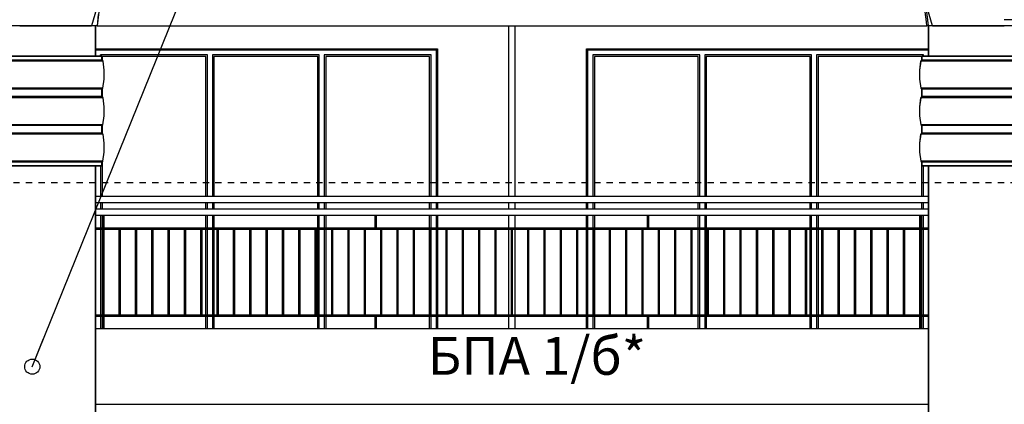
# Model space of a CAD drawing. Extents: x 34479 to 52910, y -1218 to 4110.
# Drawn here: x 43878 to 44658, y 2259 to 2564 of the extents above; entities that cross this region are included whole.
import ezdxf

# ---------------------------------------------------------------- set-up
doc = ezdxf.new("R2010")
doc.units = 0
doc.header["$MEASUREMENT"] = 0
doc.linetypes.add('thk_line_type', pattern=[10, 5, -5])
for name, color, linetype in [('7_arki_detajli', 7, 'Continuous'), ('7_arki_pilastri', 7, 'Continuous'), ('7_exterior wal', 7, 'Continuous'), ('7_PARAPETI_ajur', 7, 'Continuous'), ('7_PARAPETI_plut', 7, 'Continuous'), ('7_pregradi', 7, 'Continuous'), ('Lines', 7, 'Continuous'), ('TEXT', 7, 'Continuous'), ('Text blocks', 7, 'Continuous')]:
    doc.layers.add(name, color=color, linetype=linetype)
doc.styles.add('GENERATED_STYLE_1', font='TIMES.TTF')
doc.styles.get("Standard").update_dxf_attribs({"font": 'txt', "bigfont": 'BIGFONT.SHX'})
doc.dimstyles.new('Dimstyle_13E7E', dxfattribs={"dimtxt": 0.18, "dimasz": 24, "dimexe": 0.18, "dimexo": 0.0625, "dimgap": 0.09, "dimtad": 0, "dimtih": 1, "dimtoh": 1, "dimdec": 4, "dimzin": 0, "dimdsep": 46, "dimtxsty": 'Standard', "dimcen": 0.09, "dimadec": 0, "dimazin": 0, "dimtfac": 1, "dimtdec": 4, "dimtmove": 0, "dimatfit": 0, "dimldrblk": 'ARROWHEAD_1', "dimfxl": 0, "dimtolj": 1, "dimtzin": 0, "dimarcsym": 0})

# ---------------------------------------------------------------- blocks, each defined once
blk = doc.blocks.new('ARROWHEAD_1')
at = {"color": 0, "linetype": 'Continuous'}
blk.add_line((0, 0), (-1, 0), dxfattribs=at)
blk.add_circle((0, 0), 0.25, dxfattribs=at)

msp = doc.modelspace()

# ---------------------------------------------------------------- linework, layer by layer
at = {"layer": '7_arki_detajli', "color": 62, "linetype": 'Continuous'}
for p, q in [((43960, 2646.09), (43935.28, 2559)), ((44601.46, 2559), (44576.74, 2646.09)), ((44596.81, 2562.25), (44594.48, 2580.29)), ((43940.57, 2568.06), (43939.74, 2559)), ((43935.28, 2559), (43878.37, 2559)), ((43939.74, 2559), (43935.28, 2559)), ((44597, 2559), (44596.81, 2562.25)), ((44601.46, 2559), (44597, 2559)), ((44658.37, 2559), (44601.46, 2559)), ((44724.37, 2564), (44658.37, 2564)), ((44721.37, 2559), (44658.37, 2559)), ((43943.37, 2535), (43813.37, 2535)), ((43943.37, 2532), (43943.37, 2535)), ((44593.37, 2532), (44593.37, 2535)), ((44723.37, 2535), (44593.37, 2535)), ((43944.37, 2531.09), (43812.37, 2531.09)), ((43943.37, 2532), (43813.37, 2532)), ((43943.53, 2531.99), (43943.37, 2532)), ((43943.69, 2531.95), (43943.53, 2531.99)), ((43943.84, 2531.88), (43943.69, 2531.95)), ((43943.98, 2531.79), (43943.84, 2531.88)), ((43944.1, 2531.68), (43943.98, 2531.79)), ((43944.2, 2531.55), (43944.1, 2531.68)), ((43944.28, 2531.41), (43944.2, 2531.55)), ((43944.34, 2531.26), (43944.28, 2531.41)), ((43944.37, 2531.09), (43944.34, 2531.26)), ((43945.26, 2523.99), (43944.37, 2531.09)), ((44591.48, 2523.99), (44592.37, 2531.09)), ((44592.37, 2531.09), (44592.4, 2531.26)), ((44724.36, 2531.09), (44592.37, 2531.09)), ((44592.4, 2531.26), (44592.46, 2531.41)), ((44592.46, 2531.41), (44592.54, 2531.55)), ((44592.54, 2531.55), (44592.64, 2531.68)), ((44592.64, 2531.68), (44592.76, 2531.79)), ((44592.76, 2531.79), (44592.9, 2531.88)), ((44592.9, 2531.88), (44593.05, 2531.95)), ((44593.05, 2531.95), (44593.21, 2531.99)), ((44593.21, 2531.99), (44593.37, 2532)), ((44723.37, 2532), (44593.37, 2532)), ((43945.25, 2516.83), (43945.26, 2523.99)), ((44591.49, 2516.83), (44591.48, 2523.99)), ((43944.33, 2509.73), (43945.25, 2516.83)), ((44592.41, 2509.73), (44591.49, 2516.83)), ((43944.33, 2509.73), (43812.41, 2509.73)), ((43943.37, 2509), (43813.37, 2509)), ((43943.37, 2509), (43943.53, 2509.01)), ((43943.37, 2503), (43943.37, 2509)), ((43943.53, 2509.01), (43943.69, 2509.05)), ((43943.69, 2509.05), (43943.84, 2509.12)), ((43943.84, 2509.12), (43943.97, 2509.2)), ((43943.97, 2509.2), (43944.1, 2509.31)), ((43944.1, 2509.31), (43944.2, 2509.44)), ((43944.2, 2509.44), (43944.28, 2509.58)), ((43944.28, 2509.58), (43944.33, 2509.73)), ((44592.46, 2509.58), (44592.41, 2509.73)), ((44724.33, 2509.73), (44592.41, 2509.73)), ((44592.54, 2509.44), (44592.46, 2509.58)), ((44592.64, 2509.31), (44592.54, 2509.44)), ((44592.76, 2509.2), (44592.64, 2509.31)), ((44592.9, 2509.12), (44592.76, 2509.2)), ((44593.05, 2509.05), (44592.9, 2509.12)), ((44593.21, 2509.01), (44593.05, 2509.05)), ((44593.37, 2509), (44593.21, 2509.01)), ((44593.37, 2503), (44593.37, 2509)), ((44723.37, 2509), (44593.37, 2509)), ((43944.37, 2502.09), (43812.37, 2502.09)), ((43943.37, 2503), (43813.37, 2503)), ((43943.53, 2502.99), (43943.37, 2503)), ((43943.69, 2502.95), (43943.53, 2502.99)), ((43943.84, 2502.88), (43943.69, 2502.95)), ((43943.98, 2502.79), (43943.84, 2502.88)), ((43944.1, 2502.68), (43943.98, 2502.79)), ((43944.2, 2502.55), (43944.1, 2502.68)), ((43944.28, 2502.41), (43944.2, 2502.55)), ((43944.34, 2502.26), (43944.28, 2502.41)), ((43944.37, 2502.09), (43944.34, 2502.26)), ((43945.26, 2494.99), (43944.37, 2502.09)), ((44591.48, 2494.99), (44592.37, 2502.09)), ((44592.37, 2502.09), (44592.4, 2502.26)), ((44724.36, 2502.09), (44592.37, 2502.09)), ((44592.4, 2502.26), (44592.46, 2502.41)), ((44592.46, 2502.41), (44592.54, 2502.55)), ((44592.54, 2502.55), (44592.64, 2502.68)), ((44592.64, 2502.68), (44592.76, 2502.79)), ((44592.76, 2502.79), (44592.9, 2502.88)), ((44592.9, 2502.88), (44593.05, 2502.95)), ((44593.05, 2502.95), (44593.21, 2502.99)), ((44593.21, 2502.99), (44593.37, 2503)), ((44723.37, 2503), (44593.37, 2503)), ((43945.25, 2487.83), (43945.26, 2494.99)), ((44591.49, 2487.83), (44591.48, 2494.99)), ((43944.33, 2480.73), (43812.41, 2480.73)), ((43944.1, 2480.31), (43944.2, 2480.44)), ((43944.2, 2480.44), (43944.28, 2480.58)), ((43944.28, 2480.58), (43944.33, 2480.73)), ((43944.33, 2480.73), (43945.25, 2487.83)), ((44592.41, 2480.73), (44591.49, 2487.83)), ((44592.46, 2480.58), (44592.41, 2480.73)), ((44724.33, 2480.73), (44592.41, 2480.73)), ((44592.54, 2480.44), (44592.46, 2480.58)), ((44592.64, 2480.31), (44592.54, 2480.44)), ((43944.37, 2473.09), (43812.37, 2473.09)), ((43943.37, 2480), (43813.37, 2480)), ((43943.37, 2474), (43813.37, 2474)), ((43943.37, 2480), (43943.53, 2480.01)), ((43943.37, 2474), (43943.37, 2480)), ((43943.53, 2473.99), (43943.37, 2474)), ((43943.53, 2480.01), (43943.69, 2480.05)), ((43943.69, 2473.95), (43943.53, 2473.99)), ((43943.69, 2480.05), (43943.84, 2480.12)), ((43943.84, 2473.88), (43943.69, 2473.95)), ((43943.84, 2480.12), (43943.97, 2480.2)), ((43943.98, 2473.79), (43943.84, 2473.88)), ((43943.97, 2480.2), (43944.1, 2480.31)), ((43944.1, 2473.68), (43943.98, 2473.79)), ((43944.2, 2473.55), (43944.1, 2473.68)), ((43944.28, 2473.41), (43944.2, 2473.55)), ((43944.34, 2473.26), (43944.28, 2473.41)), ((43944.37, 2473.09), (43944.34, 2473.26)), ((43945.26, 2465.99), (43944.37, 2473.09)), ((44591.48, 2465.99), (44592.37, 2473.09)), ((44592.37, 2473.09), (44592.4, 2473.26)), ((44724.36, 2473.09), (44592.37, 2473.09)), ((44592.4, 2473.26), (44592.46, 2473.41)), ((44592.46, 2473.41), (44592.54, 2473.55)), ((44592.54, 2473.55), (44592.64, 2473.68)), ((44592.76, 2480.2), (44592.64, 2480.31)), ((44592.64, 2473.68), (44592.76, 2473.79)), ((44592.9, 2480.12), (44592.76, 2480.2)), ((44592.76, 2473.79), (44592.9, 2473.88)), ((44593.05, 2480.05), (44592.9, 2480.12)), ((44592.9, 2473.88), (44593.05, 2473.95)), ((44593.21, 2480.01), (44593.05, 2480.05)), ((44593.05, 2473.95), (44593.21, 2473.99)), ((44593.37, 2480), (44593.21, 2480.01)), ((44593.21, 2473.99), (44593.37, 2474)), ((44593.37, 2474), (44593.37, 2480)), ((44723.37, 2480), (44593.37, 2480)), ((44723.37, 2474), (44593.37, 2474)), ((43945.25, 2458.83), (43945.26, 2465.99)), ((44591.49, 2458.83), (44591.48, 2465.99)), ((43944.33, 2451.73), (43945.25, 2458.83)), ((44592.41, 2451.73), (44591.49, 2458.83)), ((43944.33, 2451.73), (43812.41, 2451.73)), ((43943.37, 2451), (43813.37, 2451)), ((43943.37, 2451), (43943.53, 2451.01)), ((43943.37, 2448), (43943.37, 2451)), ((43943.53, 2451.01), (43943.69, 2451.05)), ((43943.69, 2451.05), (43943.84, 2451.12)), ((43943.84, 2451.12), (43943.97, 2451.2)), ((43943.97, 2451.2), (43944.1, 2451.31)), ((43944.1, 2451.31), (43944.2, 2451.44)), ((43944.2, 2451.44), (43944.28, 2451.58)), ((43944.28, 2451.58), (43944.33, 2451.73)), ((44592.46, 2451.58), (44592.41, 2451.73)), ((44724.33, 2451.73), (44592.41, 2451.73)), ((44592.54, 2451.44), (44592.46, 2451.58)), ((44592.64, 2451.31), (44592.54, 2451.44)), ((44592.76, 2451.2), (44592.64, 2451.31)), ((44592.9, 2451.12), (44592.76, 2451.2)), ((44593.05, 2451.05), (44592.9, 2451.12)), ((44593.21, 2451.01), (44593.05, 2451.05)), ((44593.37, 2451), (44593.21, 2451.01)), ((44593.37, 2448), (44593.37, 2451)), ((44723.37, 2451), (44593.37, 2451)), ((43943.37, 2448), (43813.37, 2448)), ((44723.37, 2448), (44593.37, 2448))]:
    msp.add_line(p, q, dxfattribs=at)
at = {"layer": '7_arki_pilastri', "color": 61, "linetype": 'Continuous'}
for p, q in [((43938.37, 2559), (43903.37, 2559)), ((43938.37, 2535), (43938.37, 2559)), ((44598.37, 2559), (44598.37, 2535)), ((44633.37, 2559), (44598.37, 2559)), ((43938.37, 1499), (43938.37, 2448)), ((44598.37, 2448), (44598.37, 1514))]:
    msp.add_line(p, q, dxfattribs=at)
at = {"layer": '7_exterior wal', "color": 93, "linetype": 'Continuous'}
for p, q in [((43938.37, 2541), (44209.37, 2541)), ((44209.37, 2541), (44209.37, 2424)), ((44327.37, 2424), (44327.37, 2541)), ((44327.37, 2541), (44598.37, 2541)), ((44209.37, 2419), (44209.37, 2414)), ((44327.37, 2414), (44327.37, 2419)), ((44209.37, 2409), (44209.37, 2399)), ((44327.37, 2399), (44327.37, 2409)), ((44209.37, 2398), (44209.37, 2330)), ((44327.37, 2330), (44327.37, 2398)), ((44209.37, 2329), (44209.37, 2319)), ((44327.37, 2319), (44327.37, 2329))]:
    msp.add_line(p, q, dxfattribs=at)
at = {"layer": '7_exterior wal', "color": 33, "linetype": 'Continuous'}
for p, q in [((43938.37, 2540), (43940.37, 2540)), ((43940.37, 2540), (44029.04, 2540)), ((44027.04, 2536), (43942.37, 2536)), ((43942.37, 2536), (43942.37, 2535)), ((44027.04, 2424), (44027.04, 2536)), ((44029.04, 2540), (44117.7, 2540)), ((44115.7, 2536), (44031.04, 2536)), ((44031.04, 2536), (44031.04, 2424)), ((44115.7, 2424), (44115.7, 2536)), ((44117.7, 2540), (44206.37, 2540)), ((44204.37, 2536), (44119.7, 2536)), ((44119.7, 2536), (44119.7, 2424)), ((44204.37, 2424), (44204.37, 2536)), ((44206.37, 2540), (44208.37, 2540)), ((44208.37, 2540), (44208.37, 2424)), ((44328.37, 2424), (44328.37, 2540)), ((44328.37, 2540), (44330.37, 2540)), ((44330.37, 2540), (44419.04, 2540)), ((44417.04, 2536), (44332.37, 2536)), ((44332.37, 2536), (44332.37, 2424)), ((44417.04, 2424), (44417.04, 2536)), ((44419.04, 2540), (44507.7, 2540)), ((44505.7, 2536), (44421.04, 2536)), ((44421.04, 2536), (44421.04, 2424)), ((44505.7, 2424), (44505.7, 2536)), ((44507.7, 2540), (44596.37, 2540)), ((44594.37, 2536), (44509.7, 2536)), ((44509.7, 2536), (44509.7, 2424)), ((44594.37, 2535), (44594.37, 2536)), ((44596.37, 2540), (44598.37, 2540)), ((44025.79, 2534.75), (43943.62, 2534.75)), ((43943.62, 2534.75), (43943.62, 2531.97)), ((44025.79, 2424), (44025.79, 2534.75)), ((44114.45, 2534.75), (44032.29, 2534.75)), ((44032.29, 2534.75), (44032.29, 2424)), ((44114.45, 2424), (44114.45, 2534.75)), ((44203.12, 2534.75), (44120.95, 2534.75)), ((44120.95, 2534.75), (44120.95, 2424)), ((44203.12, 2424), (44203.12, 2534.75)), ((44415.79, 2534.75), (44333.62, 2534.75)), ((44333.62, 2534.75), (44333.62, 2424)), ((44415.79, 2424), (44415.79, 2534.75)), ((44504.45, 2534.75), (44422.29, 2534.75)), ((44422.29, 2534.75), (44422.29, 2424)), ((44504.45, 2424), (44504.45, 2534.75)), ((44593.12, 2534.75), (44510.95, 2534.75)), ((44510.95, 2534.75), (44510.95, 2424)), ((44593.12, 2531.96), (44593.12, 2534.75)), ((43943.62, 2509.03), (43943.62, 2502.97)), ((44593.12, 2502.96), (44593.12, 2509.04)), ((43943.62, 2480.03), (43943.62, 2473.97)), ((44593.12, 2473.96), (44593.12, 2480.04)), ((43943.62, 2451.03), (43943.62, 2424)), ((44593.12, 2424), (44593.12, 2451.04)), ((43942.37, 2448), (43942.37, 2424)), ((44594.37, 2424), (44594.37, 2448)), ((43942.37, 2419), (43942.37, 2414)), ((43943.62, 2419), (43943.62, 2414)), ((44025.79, 2414), (44025.79, 2419)), ((44027.04, 2414), (44027.04, 2419)), ((44031.04, 2419), (44031.04, 2414)), ((44032.29, 2419), (44032.29, 2414)), ((44114.45, 2414), (44114.45, 2419)), ((44115.7, 2414), (44115.7, 2419)), ((44119.7, 2419), (44119.7, 2414)), ((44120.95, 2419), (44120.95, 2414)), ((44203.12, 2414), (44203.12, 2419)), ((44204.37, 2414), (44204.37, 2419)), ((44208.37, 2419), (44208.37, 2414)), ((44328.37, 2414), (44328.37, 2419)), ((44332.37, 2419), (44332.37, 2414)), ((44333.62, 2419), (44333.62, 2414)), ((44415.79, 2414), (44415.79, 2419)), ((44417.04, 2414), (44417.04, 2419)), ((44421.04, 2419), (44421.04, 2414)), ((44422.29, 2419), (44422.29, 2414)), ((44504.45, 2414), (44504.45, 2419)), ((44505.7, 2414), (44505.7, 2419)), ((44509.7, 2419), (44509.7, 2414)), ((44510.95, 2419), (44510.95, 2414)), ((44593.12, 2414), (44593.12, 2419)), ((44594.37, 2414), (44594.37, 2419)), ((43942.37, 2409), (43942.37, 2399)), ((43943.62, 2409), (43943.62, 2399)), ((44025.79, 2399), (44025.79, 2409)), ((44027.04, 2399), (44027.04, 2409)), ((44031.04, 2409), (44031.04, 2399)), ((44032.29, 2409), (44032.29, 2399)), ((44114.45, 2399), (44114.45, 2409)), ((44115.7, 2399), (44115.7, 2409)), ((44119.7, 2409), (44119.7, 2399)), ((44120.95, 2409), (44120.95, 2399)), ((44203.12, 2399), (44203.12, 2409)), ((44204.37, 2399), (44204.37, 2409)), ((44208.37, 2409), (44208.37, 2399)), ((44328.37, 2399), (44328.37, 2409)), ((44332.37, 2409), (44332.37, 2399)), ((44333.62, 2409), (44333.62, 2399)), ((44415.79, 2399), (44415.79, 2409)), ((44417.04, 2399), (44417.04, 2409)), ((44421.04, 2409), (44421.04, 2399)), ((44422.29, 2409), (44422.29, 2399)), ((44504.45, 2399), (44504.45, 2409)), ((44505.7, 2399), (44505.7, 2409)), ((44509.7, 2409), (44509.7, 2399)), ((44510.95, 2409), (44510.95, 2399)), ((44593.12, 2399), (44593.12, 2409)), ((44594.37, 2399), (44594.37, 2409)), ((43942.37, 2398), (43942.37, 2330)), ((43943.62, 2398), (43943.62, 2330)), ((44025.79, 2330), (44025.79, 2398)), ((44027.04, 2330), (44027.04, 2398)), ((44031.04, 2398), (44031.04, 2330)), ((44032.29, 2398), (44032.29, 2330)), ((44114.45, 2330), (44114.45, 2398)), ((44115.7, 2330), (44115.7, 2398)), ((44119.7, 2398), (44119.7, 2330)), ((44120.95, 2398), (44120.95, 2330)), ((44203.12, 2330), (44203.12, 2398)), ((44204.37, 2330), (44204.37, 2398)), ((44208.37, 2398), (44208.37, 2330)), ((44328.37, 2330), (44328.37, 2398)), ((44332.37, 2398), (44332.37, 2330)), ((44333.62, 2398), (44333.62, 2330)), ((44415.79, 2330), (44415.79, 2398)), ((44417.04, 2330), (44417.04, 2398)), ((44421.04, 2398), (44421.04, 2330)), ((44422.29, 2398), (44422.29, 2330)), ((44504.45, 2330), (44504.45, 2398)), ((44505.7, 2330), (44505.7, 2398)), ((44509.7, 2398), (44509.7, 2330)), ((44510.95, 2398), (44510.95, 2330)), ((44593.12, 2330), (44593.12, 2398)), ((44594.37, 2330), (44594.37, 2398)), ((43942.37, 2329), (43942.37, 2319)), ((43943.62, 2329), (43943.62, 2319)), ((44025.79, 2319), (44025.79, 2329)), ((44027.04, 2319), (44027.04, 2329)), ((44031.04, 2329), (44031.04, 2319)), ((44032.29, 2329), (44032.29, 2319)), ((44114.45, 2319), (44114.45, 2329)), ((44115.7, 2319), (44115.7, 2329)), ((44119.7, 2329), (44119.7, 2319)), ((44120.95, 2329), (44120.95, 2319)), ((44203.12, 2319), (44203.12, 2329)), ((44204.37, 2319), (44204.37, 2329)), ((44208.37, 2329), (44208.37, 2319)), ((44328.37, 2319), (44328.37, 2329)), ((44332.37, 2329), (44332.37, 2319)), ((44333.62, 2329), (44333.62, 2319)), ((44415.79, 2319), (44415.79, 2329)), ((44417.04, 2319), (44417.04, 2329)), ((44421.04, 2329), (44421.04, 2319)), ((44422.29, 2329), (44422.29, 2319)), ((44504.45, 2319), (44504.45, 2329)), ((44505.7, 2319), (44505.7, 2329)), ((44509.7, 2329), (44509.7, 2319)), ((44510.95, 2329), (44510.95, 2319)), ((44593.12, 2319), (44593.12, 2329)), ((44594.37, 2319), (44594.37, 2329))]:
    msp.add_line(p, q, dxfattribs=at)
at = {"layer": '7_PARAPETI_ajur', "color": 5, "linetype": 'Continuous'}
for p, q in [((43939.74, 2559), (44597, 2559)), ((43938.37, 2319), (44598.37, 2319)), ((43938.37, 2259), (44598.37, 2259))]:
    msp.add_line(p, q, dxfattribs=at)
at = {"layer": '7_PARAPETI_ajur', "color": 21, "linetype": 'Continuous'}
for p, q in [((43938.37, 2414), (44598.37, 2414)), ((43938.37, 2409), (44598.37, 2409)), ((43944.34, 2399), (43944.34, 2409)), ((43945.34, 2399), (43945.34, 2409)), ((44160.03, 2399), (44160.03, 2409)), ((44161.03, 2399), (44161.03, 2409)), ((44375.71, 2399), (44375.71, 2409)), ((44376.71, 2399), (44376.71, 2409)), ((44591.4, 2399), (44591.4, 2409)), ((44592.4, 2399), (44592.4, 2409)), ((43938.37, 2399), (44598.37, 2399)), ((43938.37, 2398), (44598.37, 2398)), ((43944.34, 2330), (43944.34, 2398)), ((43945.34, 2330), (43945.34, 2398)), ((43957.28, 2330), (43957.28, 2398)), ((43958.28, 2330), (43958.28, 2398)), ((43970.22, 2330), (43970.22, 2398)), ((43971.22, 2330), (43971.22, 2398)), ((43983.16, 2330), (43983.16, 2398)), ((43984.16, 2330), (43984.16, 2398)), ((43996.1, 2330), (43996.1, 2398)), ((43997.1, 2330), (43997.1, 2398)), ((44009.04, 2330), (44009.04, 2398)), ((44010.04, 2330), (44010.04, 2398)), ((44021.99, 2330), (44021.99, 2398)), ((44022.99, 2330), (44022.99, 2398)), ((44034.93, 2330), (44034.93, 2398)), ((44035.93, 2330), (44035.93, 2398)), ((44047.87, 2330), (44047.87, 2398)), ((44048.87, 2330), (44048.87, 2398)), ((44060.81, 2330), (44060.81, 2398)), ((44061.81, 2330), (44061.81, 2398)), ((44073.75, 2330), (44073.75, 2398)), ((44074.75, 2330), (44074.75, 2398)), ((44086.69, 2330), (44086.69, 2398)), ((44087.69, 2330), (44087.69, 2398)), ((44099.63, 2330), (44099.63, 2398)), ((44100.63, 2330), (44100.63, 2398)), ((44112.57, 2330), (44112.57, 2398)), ((44113.57, 2330), (44113.57, 2398)), ((44125.52, 2330), (44125.52, 2398)), ((44126.52, 2330), (44126.52, 2398)), ((44138.46, 2330), (44138.46, 2398)), ((44139.46, 2330), (44139.46, 2398)), ((44151.4, 2330), (44151.4, 2398)), ((44152.4, 2330), (44152.4, 2398)), ((44164.34, 2330), (44164.34, 2398)), ((44165.34, 2330), (44165.34, 2398)), ((44177.28, 2330), (44177.28, 2398)), ((44178.28, 2330), (44178.28, 2398)), ((44190.22, 2330), (44190.22, 2398)), ((44191.22, 2330), (44191.22, 2398)), ((44203.16, 2330), (44203.16, 2398)), ((44204.16, 2330), (44204.16, 2398)), ((44216.1, 2330), (44216.1, 2398)), ((44217.1, 2330), (44217.1, 2398)), ((44229.04, 2330), (44229.04, 2398)), ((44230.04, 2330), (44230.04, 2398)), ((44241.99, 2330), (44241.99, 2398)), ((44242.99, 2330), (44242.99, 2398)), ((44254.93, 2330), (44254.93, 2398)), ((44255.93, 2330), (44255.93, 2398)), ((44267.87, 2330), (44267.87, 2398)), ((44268.87, 2330), (44268.87, 2398)), ((44280.81, 2330), (44280.81, 2398)), ((44281.81, 2330), (44281.81, 2398)), ((44293.75, 2330), (44293.75, 2398)), ((44294.75, 2330), (44294.75, 2398)), ((44306.69, 2330), (44306.69, 2398)), ((44307.69, 2330), (44307.69, 2398)), ((44319.63, 2330), (44319.63, 2398)), ((44320.63, 2330), (44320.63, 2398)), ((44332.57, 2330), (44332.57, 2398)), ((44333.57, 2330), (44333.57, 2398)), ((44345.52, 2330), (44345.52, 2398)), ((44346.52, 2330), (44346.52, 2398)), ((44358.46, 2330), (44358.46, 2398)), ((44359.46, 2330), (44359.46, 2398)), ((44371.4, 2330), (44371.4, 2398)), ((44372.4, 2330), (44372.4, 2398)), ((44384.34, 2330), (44384.34, 2398)), ((44385.34, 2330), (44385.34, 2398)), ((44397.28, 2330), (44397.28, 2398)), ((44398.28, 2330), (44398.28, 2398)), ((44410.22, 2330), (44410.22, 2398)), ((44411.22, 2330), (44411.22, 2398)), ((44423.16, 2330), (44423.16, 2398)), ((44424.16, 2330), (44424.16, 2398)), ((44436.1, 2330), (44436.1, 2398)), ((44437.1, 2330), (44437.1, 2398)), ((44449.04, 2330), (44449.04, 2398)), ((44450.04, 2330), (44450.04, 2398)), ((44461.99, 2330), (44461.99, 2398)), ((44462.99, 2330), (44462.99, 2398)), ((44474.93, 2330), (44474.93, 2398)), ((44475.93, 2330), (44475.93, 2398)), ((44487.87, 2330), (44487.87, 2398)), ((44488.87, 2330), (44488.87, 2398)), ((44500.81, 2330), (44500.81, 2398)), ((44501.81, 2330), (44501.81, 2398)), ((44513.75, 2330), (44513.75, 2398)), ((44514.75, 2330), (44514.75, 2398)), ((44526.69, 2330), (44526.69, 2398)), ((44527.69, 2330), (44527.69, 2398)), ((44539.63, 2330), (44539.63, 2398)), ((44540.63, 2330), (44540.63, 2398)), ((44552.57, 2330), (44552.57, 2398)), ((44553.57, 2330), (44553.57, 2398)), ((44565.52, 2330), (44565.52, 2398)), ((44566.52, 2330), (44566.52, 2398)), ((44578.46, 2330), (44578.46, 2398)), ((44579.46, 2330), (44579.46, 2398)), ((44591.4, 2330), (44591.4, 2398)), ((44592.4, 2330), (44592.4, 2398)), ((43938.37, 2330), (44598.37, 2330)), ((43938.37, 2329), (44598.37, 2329)), ((43944.34, 2319), (43944.34, 2329)), ((43945.34, 2319), (43945.34, 2329)), ((44160.03, 2319), (44160.03, 2329)), ((44161.03, 2319), (44161.03, 2329)), ((44375.71, 2319), (44375.71, 2329)), ((44376.71, 2319), (44376.71, 2329)), ((44591.4, 2319), (44591.4, 2329)), ((44592.4, 2319), (44592.4, 2329))]:
    msp.add_line(p, q, dxfattribs=at)
at = {"layer": '7_PARAPETI_plut', "color": 21, "linetype": 'Continuous'}
for p, q in [((43938.37, 2424), (44598.37, 2424)), ((43938.37, 2419), (44598.37, 2419))]:
    msp.add_line(p, q, dxfattribs=at)
at = {"layer": '7_pregradi', "color": 33, "linetype": 'Continuous'}
for p, q in [((44265.87, 2424), (44265.87, 2559)), ((44270.87, 2424), (44270.87, 2559)), ((44265.87, 2414), (44265.87, 2419)), ((44270.87, 2414), (44270.87, 2419)), ((44265.87, 2399), (44265.87, 2409)), ((44270.87, 2399), (44270.87, 2409)), ((44265.87, 2330), (44265.87, 2398)), ((44270.87, 2330), (44270.87, 2398)), ((44265.87, 2319), (44265.87, 2329)), ((44270.87, 2319), (44270.87, 2329))]:
    msp.add_line(p, q, dxfattribs=at)
at = {"layer": 'Lines', "color": 42, "linetype": 'Continuous'}
for p, q in [((43878.37, 2559), (43815.37, 2559)), ((43878.37, 2559), (43935.28, 2559)), ((44601.46, 2559), (44658.37, 2559)), ((43813.37, 2535), (43943.37, 2535)), ((44593.37, 2535), (44723.37, 2535)), ((43813.37, 2448), (43943.37, 2448)), ((44593.37, 2448), (44723.37, 2448))]:
    msp.add_line(p, q, dxfattribs=at)
at = {"layer": 'Lines', "color": 31, "linetype": 'Continuous'}
for p, q in [((43938.37, 2559), (43938.37, 2535)), ((44598.37, 2535), (44598.37, 2559)), ((43942.38, 2535), (43942.38, 2536)), ((43943.37, 2532), (43943.37, 2535)), ((44593.38, 2532), (44593.38, 2535)), ((44594.37, 2535), (44594.37, 2536)), ((43943.54, 2531.99), (43943.37, 2532)), ((43943.7, 2531.95), (43943.54, 2531.99)), ((43943.63, 2531.96), (43943.63, 2534.75)), ((43943.85, 2531.88), (43943.7, 2531.95)), ((43943.98, 2531.79), (43943.85, 2531.88)), ((43944.11, 2531.68), (43943.98, 2531.79)), ((43944.21, 2531.55), (43944.11, 2531.68)), ((43944.29, 2531.41), (43944.21, 2531.55)), ((43944.34, 2531.26), (43944.29, 2531.41)), ((43944.37, 2531.09), (43944.34, 2531.26)), ((43945.27, 2523.99), (43944.37, 2531.09)), ((44591.48, 2523.99), (44592.38, 2531.09)), ((44592.38, 2531.09), (44592.41, 2531.26)), ((44592.41, 2531.26), (44592.46, 2531.41)), ((44592.46, 2531.41), (44592.54, 2531.55)), ((44592.54, 2531.55), (44592.65, 2531.68)), ((44592.65, 2531.68), (44592.77, 2531.79)), ((44592.77, 2531.79), (44592.9, 2531.88)), ((44592.9, 2531.88), (44593.05, 2531.95)), ((44593.05, 2531.95), (44593.21, 2531.99)), ((44593.12, 2531.96), (44593.12, 2534.75)), ((44593.21, 2531.99), (44593.38, 2532)), ((43945.26, 2516.83), (43945.27, 2523.99)), ((44591.5, 2516.83), (44591.48, 2523.99)), ((43944.34, 2509.73), (43945.26, 2516.83)), ((44592.41, 2509.73), (44591.5, 2516.83)), ((43943.37, 2509), (43943.54, 2509.01)), ((43943.37, 2503), (43943.37, 2509)), ((43943.54, 2509.01), (43943.69, 2509.05)), ((43943.63, 2502.96), (43943.63, 2509.04)), ((43943.69, 2509.05), (43943.84, 2509.12)), ((43943.84, 2509.12), (43943.98, 2509.2)), ((43943.98, 2509.2), (43944.1, 2509.31)), ((43944.1, 2509.31), (43944.2, 2509.44)), ((43944.2, 2509.44), (43944.28, 2509.58)), ((43944.28, 2509.58), (43944.34, 2509.73)), ((44592.47, 2509.58), (44592.41, 2509.73)), ((44592.55, 2509.44), (44592.47, 2509.58)), ((44592.65, 2509.31), (44592.55, 2509.44)), ((44592.77, 2509.2), (44592.65, 2509.31)), ((44592.91, 2509.12), (44592.77, 2509.2)), ((44593.06, 2509.05), (44592.91, 2509.12)), ((44593.21, 2509.01), (44593.06, 2509.05)), ((44593.12, 2502.96), (44593.12, 2509.04)), ((44593.38, 2509), (44593.21, 2509.01)), ((44593.38, 2503), (44593.38, 2509)), ((43943.54, 2502.99), (43943.37, 2503)), ((43943.7, 2502.95), (43943.54, 2502.99)), ((43943.85, 2502.88), (43943.7, 2502.95)), ((43943.98, 2502.79), (43943.85, 2502.88)), ((43944.11, 2502.68), (43943.98, 2502.79)), ((43944.21, 2502.55), (43944.11, 2502.68)), ((43944.29, 2502.41), (43944.21, 2502.55)), ((43944.34, 2502.26), (43944.29, 2502.41)), ((43944.37, 2502.09), (43944.34, 2502.26)), ((43945.27, 2494.99), (43944.37, 2502.09)), ((44591.48, 2494.99), (44592.38, 2502.09)), ((44592.38, 2502.09), (44592.41, 2502.26)), ((44592.41, 2502.26), (44592.46, 2502.41)), ((44592.46, 2502.41), (44592.54, 2502.55)), ((44592.54, 2502.55), (44592.65, 2502.68)), ((44592.65, 2502.68), (44592.77, 2502.79)), ((44592.77, 2502.79), (44592.9, 2502.88)), ((44592.9, 2502.88), (44593.05, 2502.95)), ((44593.05, 2502.95), (44593.21, 2502.99)), ((44593.21, 2502.99), (44593.38, 2503)), ((43945.26, 2487.83), (43945.27, 2494.99)), ((44591.5, 2487.83), (44591.48, 2494.99)), ((43944.1, 2480.31), (43944.2, 2480.44)), ((43944.2, 2480.44), (43944.28, 2480.58)), ((43944.28, 2480.58), (43944.34, 2480.73)), ((43944.34, 2480.73), (43945.26, 2487.83)), ((44592.41, 2480.73), (44591.5, 2487.83)), ((44592.47, 2480.58), (44592.41, 2480.73)), ((44592.55, 2480.44), (44592.47, 2480.58)), ((44592.65, 2480.31), (44592.55, 2480.44)), ((43943.37, 2480), (43943.54, 2480.01)), ((43943.37, 2474), (43943.37, 2480)), ((43943.54, 2473.99), (43943.37, 2474)), ((43943.54, 2480.01), (43943.69, 2480.05)), ((43943.7, 2473.95), (43943.54, 2473.99)), ((43943.63, 2473.96), (43943.63, 2480.04)), ((43943.69, 2480.05), (43943.84, 2480.12)), ((43943.85, 2473.88), (43943.7, 2473.95)), ((43943.84, 2480.12), (43943.98, 2480.2)), ((43943.98, 2473.79), (43943.85, 2473.88)), ((43943.98, 2480.2), (43944.1, 2480.31)), ((43944.11, 2473.68), (43943.98, 2473.79)), ((43944.21, 2473.55), (43944.11, 2473.68)), ((43944.29, 2473.41), (43944.21, 2473.55)), ((43944.34, 2473.26), (43944.29, 2473.41)), ((43944.37, 2473.09), (43944.34, 2473.26)), ((43945.27, 2465.99), (43944.37, 2473.09)), ((44591.48, 2465.99), (44592.38, 2473.09)), ((44592.38, 2473.09), (44592.41, 2473.26)), ((44592.41, 2473.26), (44592.46, 2473.41)), ((44592.46, 2473.41), (44592.54, 2473.55)), ((44592.54, 2473.55), (44592.65, 2473.68)), ((44592.77, 2480.2), (44592.65, 2480.31)), ((44592.65, 2473.68), (44592.77, 2473.79)), ((44592.91, 2480.12), (44592.77, 2480.2)), ((44592.77, 2473.79), (44592.9, 2473.88)), ((44592.9, 2473.88), (44593.05, 2473.95)), ((44593.06, 2480.05), (44592.91, 2480.12)), ((44593.05, 2473.95), (44593.21, 2473.99)), ((44593.21, 2480.01), (44593.06, 2480.05)), ((44593.12, 2473.96), (44593.12, 2480.04)), ((44593.38, 2480), (44593.21, 2480.01)), ((44593.21, 2473.99), (44593.38, 2474)), ((44593.38, 2474), (44593.38, 2480)), ((43945.26, 2458.83), (43945.27, 2465.99)), ((44591.5, 2458.83), (44591.48, 2465.99)), ((43944.34, 2451.73), (43945.26, 2458.83)), ((44592.41, 2451.73), (44591.5, 2458.83)), ((43943.37, 2451), (43943.54, 2451.01)), ((43943.37, 2448), (43943.37, 2451)), ((43943.54, 2451.01), (43943.69, 2451.05)), ((43943.69, 2451.05), (43943.84, 2451.12)), ((43943.84, 2451.12), (43943.98, 2451.2)), ((43943.98, 2451.2), (43944.1, 2451.31)), ((43944.1, 2451.31), (43944.2, 2451.44)), ((43944.2, 2451.44), (43944.28, 2451.58)), ((43944.28, 2451.58), (43944.34, 2451.73)), ((44592.47, 2451.58), (44592.41, 2451.73)), ((44592.55, 2451.44), (44592.47, 2451.58)), ((44592.65, 2451.31), (44592.55, 2451.44)), ((44592.77, 2451.2), (44592.65, 2451.31)), ((44592.91, 2451.12), (44592.77, 2451.2)), ((44593.06, 2451.05), (44592.91, 2451.12)), ((44593.21, 2451.01), (44593.06, 2451.05)), ((44593.38, 2451), (44593.21, 2451.01)), ((44593.38, 2448), (44593.38, 2451)), ((43938.37, 2448), (43938.37, 1499)), ((44598.37, 1514), (44598.37, 2448))]:
    msp.add_line(p, q, dxfattribs=at)
at = {"layer": 'Lines', "color": 61, "linetype": 'Continuous'}
msp.add_line((44598.37, 1514), (44598.37, 2448), dxfattribs=at)
at = {"layer": 'Lines', "color": 12, "linetype": 'thk_line_type'}
msp.add_lwpolyline([(43763.39, 2914.87), (44758.35, 2914.87), (44758.35, 2434.55), (43763.39, 2434.55)], close=True, dxfattribs=at)
at = {"layer": 'Lines', "color": 31, "linetype": 'Continuous'}
msp.add_arc((44269.06, 2528.09), 330.77, 5.36284, 174.63716, dxfattribs=at)

# ---------------------------------------------------------------- texts
at = {"layer": 'TEXT', "color": 100, "insert": (44288.1, 2312.44), "char_height": 30, "width": 198.8657, "attachment_point": 2, "style": 'GENERATED_STYLE_1'}
msp.add_mtext('{\\fTimes New Roman CYR|b0|i0|c204|p18;БПА 1/б*}', dxfattribs=at)

# ---------------------------------------------------------------- leaders
at = {"layer": 'Text blocks', "color": 22, "linetype": 'Continuous', "annotation_type": 0, "has_hookline": 1, "hookline_direction": 0, "text_width": 11.81}
msp.add_leader([(43888.34, 2288.86), (44478.25, 3750.21), (44541.51, 3750.21)], dimstyle='Dimstyle_13E7E', dxfattribs=at)

doc.saveas('drawing.dxf')
